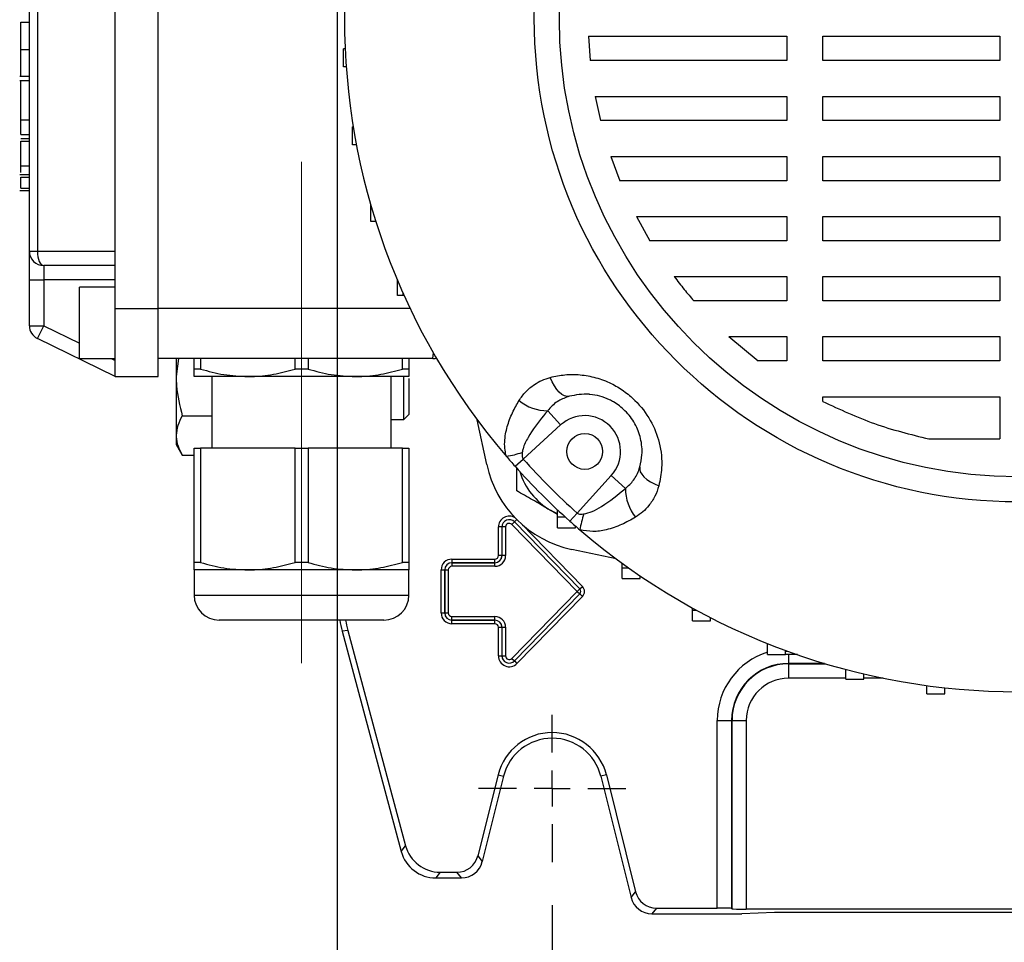
# Model space of a CAD drawing. Units: millimetres. Extents: x -4 to 213, y 0 to 297.
# Drawn here: x 40 to 63, y 81 to 102 of the extents above; entities that cross this region are included whole.
import ezdxf

# ---------------------------------------------------------------- set-up
doc = ezdxf.new("R2010")
doc.units = ezdxf.units.MM
doc.linetypes.add('CENTERX2', pattern=[20.32, 12.7, -2.54, 2.54, -2.54])
doc.layers.add('FORMAT', color=7, linetype='Continuous')
doc.styles.add('SLDTEXTSTYLE0', font='TXT', dxfattribs={"width": 0.605})
doc.dimstyles.new('SLDDIMSTYLE0', dxfattribs={"dimtxt": 2.5, "dimasz": 2.5, "dimexe": 0, "dimexo": 0.0625, "dimtad": 1, "dimlfac": 6, "dimrnd": 1e-09, "dimzin": 12, "dimdsep": 46, "dimtxsty": 'SLDTEXTSTYLE0', "dimblk1": 'CLOSED', "dimblk2": 'CLOSED', "dimsah": 1, "dimcen": 0.09, "dimadec": 0, "dimazin": 3, "dimtfac": 1, "dimtofl": 0, "dimtmove": 0, "dimatfit": 3, "dimldrblk": 'CLOSED', "dimfxl": 0, "dimfrac": 2, "dimtolj": 1, "dimtzin": 12, "dimarcsym": 0})

# ---------------------------------------------------------------- blocks, each defined once
blk = doc.blocks.new('_Closed')
at = {"color": 0, "linetype": 'ByBlock', "lineweight": -2}
for p, q in [((-1, 0.166667), (0, 0)), ((-1, 0.166667), (-1, -0.166667)), ((0, 0), (-1, -0.166667)), ((0, 0), (-1, 0))]:
    blk.add_line(p, q, dxfattribs=at)
blk = doc.blocks.new('_D_12')
at = {"layer": 'FORMAT'}
for p, q in [((47.012, 112.767), (47.012, 56.851)), ((78.679, 112.767), (78.679, 56.851)), ((47.012, 57.601), (78.679, 57.601))]:
    blk.add_line(p, q, dxfattribs=at)
at = {"layer": 'FORMAT', "xscale": 2.5, "yscale": 2.5, "rotation": 180.0000000000002}
blk.add_blockref('_Closed', (47.012, 57.601, -66.117), dxfattribs=at)
at = {"layer": 'FORMAT', "xscale": 2.5, "yscale": 2.5}
blk.add_blockref('_Closed', (78.679, 57.601, -66.117), dxfattribs=at)
at = {"layer": 'FORMAT', "insert": (60.497, 60.823), "char_height": 2.5, "attachment_point": 1, "style": 'SLDTEXTSTYLE0'}
blk.add_mtext('190', dxfattribs=at)
blk = doc.blocks.new('_D_13')
at = {"layer": 'FORMAT'}
for p, q in [((52.012, 81.801), (52.012, 64.851)), ((73.679, 81.801), (73.679, 74.601)), ((73.679, 72.601), (73.679, 64.851)), ((52.012, 65.601), (73.679, 65.601))]:
    blk.add_line(p, q, dxfattribs=at)
at = {"layer": 'FORMAT', "xscale": 2.5, "yscale": 2.5, "rotation": 180.0000000000004}
blk.add_blockref('_Closed', (52.012, 65.601, -66.117), dxfattribs=at)
at = {"layer": 'FORMAT', "xscale": 2.5, "yscale": 2.5}
blk.add_blockref('_Closed', (73.679, 65.601, -66.117), dxfattribs=at)
at = {"layer": 'FORMAT', "insert": (60.497, 68.823), "char_height": 2.5, "attachment_point": 1, "style": 'SLDTEXTSTYLE0'}
blk.add_mtext('130', dxfattribs=at)
blk = doc.blocks.new('SW_CENTERMARKSYMBOL_13')
at = {"layer": 'FORMAT', "color": 0}
for p, q in [((0, 0.833), (0, 1.716)), ((0, 0), (0, 0.417)), ((-0.833, 0), (-1.716, 0)), ((0, 0), (-0.417, 0)), ((0, 0), (0, -0.417)), ((0, 0), (0.417, 0)), ((0.833, 0), (1.716, 0)), ((0, -0.833), (0, -1.716))]:
    blk.add_line(p, q, dxfattribs=at)

msp = doc.modelspace()

# ---------------------------------------------------------------- linework, layer by layer
at = {"color": 7, "linetype": 'Continuous', "lineweight": 25}
for p, q in [((42.84557283, 95.68387933), (42.84557283, 109.18387933)), ((39.84557283, 97.01721266), (39.84557283, 107.850546)), ((40.03278245, 107.850546), (40.03278245, 97.01721266)), ((41.84557283, 97.01721266), (41.84557283, 107.850546)), ((39.64557283, 102.35001208), (39.84557283, 102.35001208)), ((52.85422273, 102.01721266), (57.47534579, 102.01721266)), ((52.85422273, 102.01721266), (52.89374333, 101.45288714)), ((57.47534579, 102.01721266), (57.47534579, 101.45288714)), ((58.30867912, 102.01721266), (62.42890616, 102.01721266)), ((58.30867912, 101.45288714), (58.30867912, 102.01721266)), ((62.42890616, 102.01721266), (62.42890616, 101.45288714)), ((39.64557283, 101.7120748), (39.84557283, 101.7120748)), ((47.15730698, 101.31025172), (47.15730698, 101.72691838)), ((47.19486516, 101.72691838), (47.15730698, 101.72691838)), ((47.21925191, 101.31025172), (47.15730698, 101.31025172)), ((57.47534579, 101.45288714), (52.89374333, 101.45288714)), ((62.42890616, 101.45288714), (58.30867912, 101.45288714)), ((39.62057283, 101.09156184), (39.84557283, 101.09156184)), ((39.84557283, 100.97990635), (39.62057283, 100.97990635)), ((53.01153491, 100.61955381), (57.47534579, 100.61955381)), ((53.01153491, 100.61955381), (53.13252819, 100.05522828)), ((57.47534579, 100.61955381), (57.47534579, 100.05522828)), ((58.30867912, 100.61955381), (62.42890616, 100.61955381)), ((58.30867912, 100.05522828), (58.30867912, 100.61955381)), ((62.42890616, 100.61955381), (62.42890616, 100.05522828)), ((39.64557283, 100.07289332), (39.84557283, 100.07289332)), ((39.64557283, 100.07052813), (39.64557283, 100.07289332)), ((39.64557283, 99.73425959), (39.64557283, 100.07052813)), ((39.64557283, 100.07052813), (39.84557283, 100.07052813)), ((47.36859859, 99.49189798), (47.36859859, 99.90856464)), ((47.38377377, 99.90856464), (47.36859859, 99.90856464)), ((57.47534579, 100.05522828), (53.13252819, 100.05522828)), ((62.42890616, 100.05522828), (58.30867912, 100.05522828)), ((39.64557283, 99.73425959), (39.84557283, 99.73425959)), ((39.64557283, 99.63605061), (39.84557283, 99.63605061)), ((39.64557283, 99.57432283), (39.84557283, 99.57432283)), ((47.45761682, 99.49189798), (47.36859859, 99.49189798)), ((53.37544729, 99.22189495), (57.47534579, 99.22189495)), ((53.37544729, 99.22189495), (53.58596704, 98.65756943)), ((57.47534579, 99.22189495), (57.47534579, 98.65756943)), ((58.30867912, 99.22189495), (62.42890616, 99.22189495)), ((58.30867912, 98.65756943), (58.30867912, 99.22189495)), ((62.42890616, 99.22189495), (62.42890616, 98.65756943)), ((39.64557283, 99.00506554), (39.84557283, 99.00506554)), ((39.84557283, 98.79124875), (39.62057283, 98.79124875)), ((39.64557283, 98.73850444), (39.84557283, 98.73850444)), ((57.47534579, 98.65756943), (53.58596704, 98.65756943)), ((62.42890616, 98.65756943), (58.30867912, 98.65756943)), ((39.62057283, 98.43113163), (39.84557283, 98.43113163)), ((39.64557283, 98.48391352), (39.84557283, 98.48391352)), ((39.64557283, 98.43113163), (39.84557283, 98.43113163)), ((47.78835746, 97.71008515), (47.78835746, 98.10667354)), ((47.90802909, 97.71008515), (47.78835746, 97.71008515)), ((53.97135855, 97.8242361), (57.47534579, 97.8242361)), ((53.97135855, 97.8242361), (54.28808781, 97.25991057)), ((57.47534579, 97.8242361), (57.47534579, 97.25991057)), ((58.30867912, 97.8242361), (62.42890616, 97.8242361)), ((58.30867912, 97.25991057), (58.30867912, 97.8242361)), ((62.42890616, 97.8242361), (62.42890616, 97.25991057)), ((57.47534579, 97.25991057), (54.28808781, 97.25991057)), ((62.42890616, 97.25991057), (58.30867912, 97.25991057)), ((39.84557283, 97.01721266), (40.03278245, 97.01721266)), ((39.84557283, 96.350546), (39.84557283, 97.01721266)), ((40.03278245, 97.01721266), (41.84557283, 97.01721266)), ((41.84557283, 95.68387933), (41.84557283, 97.01721266)), ((41.84557283, 96.68387933), (40.17890616, 96.68387933)), ((40.17890616, 96.68387933), (40.17890616, 96.350546)), ((39.84557283, 96.350546), (40.17890616, 96.350546)), ((39.84557283, 95.28430096), (39.84557283, 96.350546)), ((41.84557283, 96.350546), (40.17890616, 96.350546)), ((40.17890616, 96.350546), (40.17890616, 95.28430096)), ((48.41097265, 95.98863088), (48.41097265, 96.34398918)), ((54.85101709, 96.42657724), (57.47534579, 96.42657724)), ((57.47534579, 96.42657724), (57.47534579, 95.86225172)), ((58.30867912, 96.42657724), (62.42890616, 96.42657724)), ((58.30867912, 95.86225172), (58.30867912, 96.42657724)), ((62.42890616, 96.42657724), (62.42890616, 95.86225172)), ((41.84557283, 96.18387933), (41.0122395, 96.18387933)), ((41.0122395, 95.350546), (41.0122395, 96.18387933)), ((48.542383, 95.98863088), (48.542383, 96.0414459)), ((48.542383, 95.98863088), (48.41097265, 95.98863088)), ((48.56610446, 95.98863088), (48.542383, 95.98863088)), ((57.47534579, 95.86225172), (55.30804737, 95.86225172)), ((62.42890616, 95.86225172), (58.30867912, 95.86225172)), ((41.84557283, 95.68387933), (42.84557283, 95.68387933)), ((41.84557283, 94.100546), (41.84557283, 95.68387933)), ((42.84557283, 94.100546), (42.84557283, 95.68387933)), ((41.0122395, 94.51721266), (41.0122395, 95.350546)), ((39.84557283, 95.28430096), (40.17890616, 95.28430096)), ((40.03278245, 94.98470294), (40.17890616, 95.28430096)), ((41.84557283, 94.100546), (40.03278245, 94.98470294)), ((56.12495322, 95.02891839), (57.47534579, 95.02891839)), ((56.12495322, 95.02891839), (56.80473581, 94.46459286)), ((57.47534579, 95.02891839), (57.47534579, 94.46459286)), ((58.30867912, 95.02891839), (62.42890616, 95.02891839)), ((58.30867912, 94.46459286), (58.30867912, 95.02891839)), ((62.42890616, 95.02891839), (62.42890616, 94.46459286)), ((41.0122395, 94.51721266), (41.84557283, 94.51721266)), ((49.23253962, 94.51721266), (42.84557283, 94.51721266)), ((43.31472013, 94.51721266), (43.2622395, 94.100546)), ((43.2622395, 94.51721266), (43.2622395, 94.100546)), ((43.67890616, 94.27572447), (43.67890616, 94.51721266)), ((43.83033235, 94.51721266), (43.83033235, 94.27572447)), ((46.02747997, 94.27572447), (46.02747997, 94.51721266)), ((46.33033235, 94.51721266), (46.33033235, 94.27572447)), ((48.52747997, 94.27572447), (48.52747997, 94.51721266)), ((48.67890616, 94.51721266), (48.67890616, 94.27572447)), ((57.47534579, 94.46459286), (56.80473581, 94.46459286)), ((62.42890616, 94.46459286), (58.30867912, 94.46459286)), ((43.83033235, 94.27572447), (43.67890616, 94.27572447)), ((46.33033235, 94.27572447), (46.02747997, 94.27572447)), ((48.67890616, 94.27572447), (48.52747997, 94.27572447)), ((41.84557283, 94.100546), (42.84557283, 94.100546)), ((43.2622395, 94.100546), (43.2622395, 92.72933911)), ((44.92890616, 94.100546), (43.67890616, 94.100546)), ((44.09557283, 94.100546), (44.09557283, 92.43387933)), ((47.42890616, 94.100546), (44.92890616, 94.100546)), ((48.67890616, 94.100546), (47.42890616, 94.100546)), ((48.2622395, 92.43387933), (48.2622395, 94.100546)), ((48.55890616, 93.100546), (48.55890616, 94.100546)), ((48.67890616, 94.05412968), (48.67890616, 93.220546)), ((58.30867912, 93.52220778), (58.30867912, 93.63125953)), ((58.30867912, 93.63125953), (62.42890616, 93.63125953)), ((62.42890616, 93.63125953), (62.42890616, 92.65026734)), ((51.90727537, 93.30434686), (52.20825827, 92.97378566)), ((43.40365712, 93.18640807), (44.09557283, 93.18640807)), ((48.2622395, 93.100546), (48.55890616, 93.100546)), ((48.55890616, 93.100546), (48.67890616, 93.220546)), ((50.4900475, 92.05529284), (50.27002116, 93.09043539)), ((52.20825827, 92.97378566), (51.33712141, 92.18059732)), ((43.2622395, 92.72933911), (43.2622395, 92.51721266)), ((60.77653042, 92.65026734), (62.42890616, 92.65026734)), ((43.2622395, 92.51721266), (43.40365712, 92.27227014)), ((43.67890616, 89.77572447), (43.67890616, 92.43387933)), ((43.67890616, 92.43387933), (43.83033235, 92.43387933)), ((43.83033235, 92.43387933), (43.83033235, 89.77572447)), ((46.02747997, 92.43387933), (43.83033235, 92.43387933)), ((46.02747997, 89.77572447), (46.02747997, 92.43387933)), ((46.02747997, 92.43387933), (46.33033235, 92.43387933)), ((46.33033235, 92.43387933), (46.33033235, 89.77572447)), ((48.52747997, 92.43387933), (46.33033235, 92.43387933)), ((48.52747997, 89.77572447), (48.52747997, 92.43387933)), ((48.52747997, 92.43387933), (48.67890616, 92.43387933)), ((48.67890616, 92.43387933), (48.67890616, 89.77572447)), ((43.40365712, 92.27227014), (43.67890616, 92.27227014)), ((51.14805241, 92.01214913), (51.33712141, 92.18059732)), ((51.18596786, 91.44346977), (51.18596786, 91.97423367)), ((52.59229082, 90.92542791), (53.38547916, 91.79656477)), ((53.71604036, 91.49558187), (53.38547916, 91.79656477)), ((52.1372395, 90.9059044), (51.97763453, 90.98640081)), ((52.1372395, 90.89425284), (51.97763453, 90.98640081)), ((52.1372395, 90.83295344), (52.1372395, 90.99814404)), ((52.1372395, 90.83295344), (52.31642458, 90.83295344)), ((52.1372395, 90.58295344), (52.1372395, 90.83295344)), ((52.42384262, 90.73635891), (52.59229082, 90.92542791)), ((50.84409285, 90.600546), (50.76077221, 90.600546)), ((50.76077221, 89.93387933), (50.76077221, 90.600546)), ((50.84409285, 90.600546), (50.84414363, 90.600546)), ((50.84409285, 90.600546), (50.84409285, 89.93387933)), ((50.92746427, 90.600546), (50.84414363, 90.600546)), ((50.84414363, 89.93387933), (50.84414363, 90.600546)), ((50.92746427, 90.600546), (50.92746427, 89.93387933)), ((51.07285206, 90.65981619), (51.13242463, 90.71806942)), ((52.59660375, 89.10155409), (51.07285206, 90.65981619)), ((51.13246093, 90.71810492), (51.13242463, 90.71806942)), ((51.13242463, 90.71806942), (52.65617632, 89.15980732)), ((52.65621262, 89.15984281), (51.13246093, 90.71810492)), ((52.1372395, 90.58295344), (52.55390616, 90.58295344)), ((52.55390616, 90.58295344), (52.55390616, 90.62176514)), ((53.50212889, 89.85832766), (52.46698634, 90.078354)), ((49.67890616, 89.85201328), (49.67890616, 89.76869264)), ((49.67890616, 89.85201328), (50.67890616, 89.85201328)), ((50.67890616, 89.76869264), (50.67890616, 89.85201328)), ((50.84409285, 89.93387933), (50.76077221, 89.93387933)), ((50.84409285, 89.93387933), (50.84414363, 89.93387933)), ((50.92746427, 89.93387933), (50.84414363, 89.93387933)), ((43.83033235, 89.77572447), (43.67890616, 89.77572447)), ((43.67890616, 89.600546), (43.67890616, 89.01721266)), ((44.92890616, 89.600546), (43.67890616, 89.600546)), ((47.42890616, 89.600546), (44.92890616, 89.600546)), ((46.33033235, 89.77572447), (46.02747997, 89.77572447)), ((48.67890616, 89.600546), (47.42890616, 89.600546)), ((48.67890616, 89.77572447), (48.52747997, 89.77572447)), ((48.67890616, 89.01721266), (48.67890616, 89.600546)), ((49.42743888, 89.600546), (49.51075952, 89.600546)), ((49.42743888, 88.600546), (49.42743888, 89.600546)), ((49.51075952, 89.600546), (49.51081029, 89.600546)), ((49.51075952, 89.600546), (49.51075952, 88.600546)), ((49.51081029, 89.600546), (49.59413093, 89.600546)), ((49.51081029, 88.600546), (49.51081029, 89.600546)), ((49.59413093, 89.600546), (49.59413093, 88.600546)), ((49.67890616, 89.76869264), (49.67890616, 89.76864186)), ((50.67890616, 89.76869264), (49.67890616, 89.76869264)), ((49.67890616, 89.76864186), (49.67890616, 89.68532122)), ((49.67890616, 89.76864186), (50.67890616, 89.76864186)), ((50.67890616, 89.68532122), (49.67890616, 89.68532122)), ((50.67890616, 89.76869264), (50.67890616, 89.76864186)), ((50.67890616, 89.68532122), (50.67890616, 89.76864186)), ((53.64236982, 89.65365431), (53.64236982, 89.75533451)), ((53.64236982, 89.65365431), (53.78409982, 89.65365431)), ((53.64236982, 89.40365431), (53.64236982, 89.65365431)), ((53.64236982, 89.40365431), (54.05903648, 89.40365431)), ((54.05903648, 89.40365431), (54.05903648, 89.46309587)), ((52.59660375, 89.10155409), (52.65617632, 89.15980732)), ((52.65621262, 89.15984281), (52.65617632, 89.15980732)), ((52.65621262, 89.15984281), (52.71578519, 89.21809604)), ((51.07285206, 87.5412758), (52.59660375, 89.0995379)), ((52.65617632, 89.04128467), (51.13242463, 87.48302257)), ((51.13246093, 87.48298707), (52.65621262, 89.04124918)), ((52.71578519, 88.98299595), (51.19203349, 87.42473385)), ((52.59660375, 89.0995379), (52.65617632, 89.04128467)), ((52.65621262, 89.04124918), (52.65617632, 89.04128467)), ((52.65621262, 89.04124918), (52.71578519, 88.98299595)), ((55.27868261, 88.66438986), (55.27868261, 88.7157666)), ((49.42743888, 88.600546), (49.51075952, 88.600546)), ((49.51075952, 88.600546), (49.51081029, 88.600546)), ((49.51081029, 88.600546), (49.59413093, 88.600546)), ((49.67890616, 88.51577077), (50.67890616, 88.51577077)), ((49.67890616, 88.43245013), (49.67890616, 88.51577077)), ((50.67890616, 88.43245013), (50.67890616, 88.51577077)), ((55.27868261, 88.66438986), (55.37258118, 88.66438986)), ((55.27868261, 88.41438986), (55.27868261, 88.66438986)), ((55.69534928, 88.41438986), (55.69534928, 88.49405338)), ((46.17890616, 88.43387933), (44.2622395, 88.43387933)), ((48.09557283, 88.43387933), (46.17890616, 88.43387933)), ((50.67890616, 88.43245013), (49.67890616, 88.43245013)), ((49.67890616, 88.43239935), (49.67890616, 88.43245013)), ((49.67890616, 88.43239935), (50.67890616, 88.43239935)), ((49.67890616, 88.34907871), (49.67890616, 88.43239935)), ((50.67890616, 88.34907871), (49.67890616, 88.34907871)), ((50.67890616, 88.43239935), (50.67890616, 88.43245013)), ((50.67890616, 88.34907871), (50.67890616, 88.43239935)), ((50.76077221, 88.26721266), (50.84409285, 88.26721266)), ((50.76077221, 87.600546), (50.76077221, 88.26721266)), ((50.84409285, 88.26721266), (50.84414363, 88.26721266)), ((50.84409285, 88.26721266), (50.84409285, 87.600546)), ((50.84414363, 88.26721266), (50.92746427, 88.26721266)), ((50.84414363, 87.600546), (50.84414363, 88.26721266)), ((50.92746427, 88.26721266), (50.92746427, 87.600546)), ((55.27868261, 88.41438986), (55.69534928, 88.41438986)), ((47.25889292, 88.19432726), (47.12578115, 88.17680276)), ((47.12578115, 88.17680276), (48.49915053, 83.05131847)), ((47.25889292, 88.19432726), (48.60129078, 83.18443024)), ((57.02231365, 87.87958765), (57.02231365, 87.88966753)), ((57.02231365, 87.87958765), (57.04755264, 87.87958765)), ((57.02231365, 87.62958765), (57.02231365, 87.87958765)), ((50.76077221, 87.600546), (50.84409285, 87.600546)), ((50.84409285, 87.600546), (50.84414363, 87.600546)), ((50.84414363, 87.600546), (50.92746427, 87.600546)), ((51.07285206, 87.5412758), (51.13242463, 87.48302257)), ((57.02231365, 87.62958765), (57.43898032, 87.62958765)), ((57.43898032, 87.62958765), (57.43898032, 87.72968939)), ((57.71942493, 87.62958765), (57.43898032, 87.62958765)), ((51.13246093, 87.48298707), (51.13242463, 87.48302257)), ((51.13246093, 87.48298707), (51.19203349, 87.42473385)), ((57.5122395, 87.41619356), (57.5122395, 87.42537918)), ((57.5122395, 87.41619356), (57.5122395, 87.08297445)), ((58.84783357, 87.06069335), (58.84783357, 87.28585882)), ((59.26450024, 87.06069335), (59.26450024, 87.18198228)), ((58.84783357, 87.06069335), (59.26450024, 87.06069335)), ((60.72861873, 86.7160038), (60.72861873, 86.91089798)), ((61.1452854, 86.7160038), (61.1452854, 86.8597512)), ((60.72861873, 86.7160038), (61.1452854, 86.7160038)), ((55.8541872, 81.73365776), (55.8541872, 86.100546)), ((55.8541872, 86.100546), (56.18740631, 86.100546)), ((56.18740631, 86.100546), (56.18740631, 81.72515761)), ((56.19659193, 86.100546), (56.18740631, 86.100546)), ((56.19659193, 81.71597199), (56.19659193, 86.100546)), ((56.19659193, 86.100546), (56.52981104, 86.100546)), ((56.52981104, 86.100546), (56.52981104, 81.70747184)), ((50.75107003, 84.83165752), (50.28089794, 82.94590026)), ((50.88022781, 84.79945487), (50.38489625, 82.81278849)), ((50.75107003, 84.83165752), (50.88022781, 84.79945487)), ((53.27340896, 84.83165752), (53.14425118, 84.79945487)), ((53.14425118, 84.79945487), (53.84735607, 81.97945516)), ((53.27340896, 84.83165752), (53.95135438, 82.11256693)), ((48.49915053, 83.05131847), (48.60129078, 83.18443024)), ((50.28089794, 82.94590026), (50.38489625, 82.81278849)), ((49.40595314, 82.5669911), (49.30381289, 82.43387933)), ((49.40595314, 82.5669911), (49.79591633, 82.5669911)), ((49.89991464, 82.43387933), (49.79591633, 82.5669911)), ((49.30381289, 82.43387933), (49.89991464, 82.43387933)), ((53.84735607, 81.97945516), (53.95135438, 82.11256693)), ((54.436336, 81.73365776), (54.33233769, 81.600546)), ((54.33233769, 81.600546), (56.42890616, 81.600546)), ((54.436336, 81.73365776), (55.8541872, 81.73365776)), ((56.18740631, 81.72515761), (56.19659193, 81.71597199)), ((57.18746433, 81.62891408), (56.42890616, 81.600546)), ((69.16133462, 81.70747184), (56.52981104, 81.70747184)), ((68.50368133, 81.62891408), (57.18746433, 81.62891408))]:
    msp.add_line(p, q, dxfattribs=at)
at = {"color": 8, "linetype": 'Continuous', "lineweight": 25}
for p, q in [((48.70761172, 95.68387933), (42.84557283, 95.68387933)), ((40.17890616, 95.28430096), (41.0122395, 94.87785713)), ((49.23253962, 94.51721266), (49.24929009, 94.65020795)), ((41.75167024, 94.51721266), (41.84557283, 94.47141331)), ((51.13246093, 90.71810492), (51.1876625, 90.77208395)), ((51.29573871, 90.67030418), (52.71578519, 89.21809604)), ((43.67890616, 89.01721266), (46.17890616, 89.01721266)), ((46.17890616, 89.01721266), (48.67890616, 89.01721266)), ((57.43898032, 87.71292098), (57.48480518, 87.71292098)), ((57.5122395, 87.62958765), (57.5122395, 87.42537918)), ((58.35231481, 87.42537918), (57.5122395, 87.42537918)), ((57.5122395, 87.41619356), (58.38311179, 87.41619356)), ((58.84783357, 87.08297445), (57.5122395, 87.08297445)), ((59.71600994, 87.08297445), (59.26450024, 87.08297445))]:
    msp.add_line(p, q, dxfattribs=at)
at = {"color": 7, "linetype": 'Continuous', "lineweight": 25, "flags": 128}
for points in [[(40.03278245, 97.01721266), (40.03559017, 96.95218255), (40.04390545, 96.88965152), (40.05740873, 96.83202258), (40.07558109, 96.7815104), (40.09772418, 96.74005612), (40.12298704, 96.70925282), (40.15039884, 96.69028424), (40.17890616, 96.68387933)], [(49.23253962, 94.51721266), (49.29042234, 94.52227674), (49.31953772, 94.52876588)], [(52.41167338, 93.64208429), (52.35687214, 93.63713686), (52.29837557, 93.65147432), (52.23792674, 93.68466943), (52.17732691, 93.73573305), (52.11838185, 93.80314358), (52.062848, 93.88489232), (52.01238017, 93.97854331), (51.96848219, 94.08130593)], [(54.05377779, 91.99997988), (54.04883036, 91.94517864), (54.06316782, 91.88668207), (54.09636293, 91.82623324), (54.14742655, 91.76563341), (54.21483708, 91.70668835), (54.29658582, 91.65115451), (54.39023681, 91.60068667), (54.49299943, 91.55678869)]]:
    msp.add_lwpolyline(points, dxfattribs=at)
at = {"color": 7, "linetype": 'Continuous', "lineweight": 25}
for centre, radius in [((62.84557283, 102.43387933), 11.25), ((62.84557283, 102.43387933), 10.66666667), ((52.7693012, 92.3576077), 0.41666667)]:
    msp.add_circle(centre, radius, dxfattribs=at)
for centre, radius, start, end in [((62.84557283, 102.43387933), 15.66666667, 139.427245082, 220.572754918), ((40.17890616, 97.01721266), 0.33333333, 180, 270), ((40.17890616, 95.28430096), 0.33333333, 180, 244), ((51.90286015, 94.34252417), 1.0381867, 230.419979397, 270.243669463), ((52.7693012, 92.3576077), 0.83333333, 317.681483076, 132.318516924), ((50.49878661, 94.87909922), 2.67261824, 279.621303559, 287.765464049), ((62.84557283, 102.43387933), 15.66666667, 220.572754918, 221.698961497), ((62.84557283, 102.43387933), 15.41344368, 221.698961497, 228.301038503), ((53.00062634, 92.58893284), 2.56666667, 192, 258), ((62.84557283, 102.43387933), 15.66666667, 221.698961497, 228.301038503), ((52.7693012, 92.3576077), 1.58333333, 197.086641668, 240), ((54.75421767, 91.49116665), 1.0381867, 179.756330537, 219.580020603), ((51.0122395, 90.600546), 0.16814664, 44.358465501, 180), ((51.0122395, 90.600546), 0.16809587, 44.358465501, 180), ((62.84557283, 102.43387933), 15.66666667, 228.301038503, 229.427245082), ((55.29079272, 90.08709311), 2.67261824, 162.234535951, 170.378696441), ((51.0122395, 90.600546), 0.08477523, 44.358465501, 180), ((62.84557283, 102.43387933), 15.66666667, 229.427245082, 310.572754918), ((49.67890616, 89.600546), 0.25146728, 90, 180), ((50.67890616, 89.93387933), 0.24855811, 270, 0), ((50.67890616, 89.93387933), 0.16523746, 270, 0), ((50.67890616, 89.93387933), 0.16518669, 270, 0), ((50.67890616, 89.93387933), 0.08186605, 270, 0), ((49.67890616, 89.600546), 0.16814664, 90, 180), ((49.67890616, 89.600546), 0.16809587, 90, 180), ((49.67890616, 89.600546), 0.08477523, 90, 180), ((52.59557283, 89.100546), 0.08476254, 315.641534499, 44.358465501), ((52.59557283, 89.100546), 0.08481331, 315.641534499, 44.358465501), ((52.59557283, 89.100546), 0.16813395, 315.641534499, 44.358465501), ((44.2622395, 89.01721266), 0.58333333, 180, 270), ((48.09557283, 89.01721266), 0.58333333, 270, 0), ((52.59557283, 89.100546), 0.00144189, 315.641534499, 44.358465501), ((49.67890616, 88.600546), 0.25146728, 180, 270), ((49.67890616, 88.600546), 0.16814664, 180, 270), ((49.67890616, 88.600546), 0.16809587, 180, 270), ((49.67890616, 88.600546), 0.08477523, 180, 270), ((50.67890616, 88.26721266), 0.24855811, 360, 90), ((50.67890616, 88.26721266), 0.16523746, 360, 90), ((50.67890616, 88.26721266), 0.16518669, 360, 90), ((50.67890616, 88.26721266), 0.08186605, 0, 90), ((51.0122395, 87.600546), 0.25146728, 180, 315.641534499), ((51.0122395, 87.600546), 0.16814664, 180, 315.641534499), ((51.0122395, 87.600546), 0.16809587, 180, 315.641534499), ((51.0122395, 87.600546), 0.08477523, 180, 315.641534499), ((57.5122395, 86.100546), 1.32483318, 90, 180), ((57.5122395, 86.100546), 1.31564756, 90, 180), ((57.5122395, 86.100546), 0.98242845, 90, 180), ((52.0122395, 84.51721266), 1.29977843, 14, 166), ((52.0122395, 84.51721266), 1.16666667, 14, 166)]:
    msp.add_arc(centre, radius, start, end, dxfattribs=at)
at = {"color": 8, "linetype": 'Continuous', "lineweight": 25}
for centre, radius, start in [((51.0122395, 90.600546), 0.25146728, 57.10215814), ((57.5122395, 86.100546), 1.65805229, 107.186487284)]:
    msp.add_arc(centre, radius, start, 180, dxfattribs=at)
at = {"color": 7, "linetype": 'Continuous', "lineweight": 25}
for centre, major_axis, ratio, start_param, end_param in [((50.34671547, 89.03953809), (-3.3059687, -0.43523904), 0.9996513887, 0.0517666192, 0.13085458), ((50.47982724, 89.05706258), (-3.3059687, -0.43523904), 0.9996513887, 0.057115597, 0.13085458), ((49.40639145, 83.40061009), (-0.50757745, -0.66148781), 0.9994557258, 5.628949755, 6.9374208594), ((49.3042512, 83.26749832), (-0.50757745, -0.66148781), 0.9994557258, 5.628949755, 6.9374208594), ((49.79564855, 83.06716249), (0.30800065, -0.39422286), 0.9994483267, 5.6202278905, 6.9461427239), ((49.89964687, 82.93405072), (0.30800065, -0.39422286), 0.9994483267, 5.6202278905, 6.9461427239), ((54.43660377, 82.23382916), (-0.30800065, -0.39422286), 0.9994483267, 5.6202278905, 6.9461427239), ((54.33260546, 82.10071739), (-0.30800065, -0.39422286), 0.9994483267, 5.6202278905, 6.9461427239), ((55.8541872, 81.72492912), (0.33333333, 0), 0.0261859216, 0.0261799388, 1.5707963268), ((56.52981104, 81.71620048), (0.33333333, 0), 0.0261859216, 3.1677725924, 4.7123889804)]:
    msp.add_ellipse(centre, major_axis=major_axis, ratio=ratio, start_param=start_param, end_param=end_param, dxfattribs=at)
for points, knots in [([(39.64557283, 101.7120748), (39.64557283, 101.81234623), (39.64557283, 102.01097868), (39.64557283, 102.21695719), (39.64557283, 102.33069484), (39.64557283, 102.34339616), (39.64557283, 102.35001208)], [0, 0, 0, 0, 0.2697484222, 0.53435749902, 0.75745391742, 1, 1, 1, 1]), ([(39.64557283, 101.09989065), (39.64557283, 101.10336469), (39.64557283, 101.11077359), (39.64557283, 101.2405114), (39.64557283, 101.45577836), (39.64557283, 101.62519638), (39.64557283, 101.7120748)], [0, 0, 0, 0, 0.259775308, 0.5540094362, 0.7712937785, 1, 1, 1, 1]), ([(39.64557283, 100.07289332), (39.64557283, 100.09425986), (39.64557283, 100.13578709), (39.64557283, 100.2208572), (39.64557283, 100.30425685), (39.64557283, 100.39634349), (39.64557283, 100.5236826), (39.64557283, 100.67839709), (39.64557283, 100.81681219), (39.64557283, 100.95025329), (39.64557283, 100.96781694), (39.64557283, 100.97990635)], [0, 0, 0, 0, 0.0789641427, 0.1534718402, 0.2089253248, 0.2648171763, 0.347887366, 0.4730329755, 0.5937676108, 0.7203820378, 1, 1, 1, 1]), ([(39.64557283, 99.00506554), (39.64557283, 99.08580098), (39.64557283, 99.23755877), (39.64557283, 99.41496614), (39.64557283, 99.51087694), (39.64557283, 99.5605048), (39.64557283, 99.5694677), (39.64557283, 99.57432283)], [0, 0, 0, 0, 0.2897844255, 0.5447055477, 0.6782421963, 0.8257061909, 1, 1, 1, 1]), ([(39.64557283, 98.84674762), (39.64557283, 98.84751504), (39.64557283, 98.89717272), (39.64557283, 98.95153923), (39.64557283, 99.00506554)], [0, 0, 0, 0, 0.0154543607, 1, 1, 1, 1]), ([(39.64557283, 98.48391352), (39.64557283, 98.50489428), (39.64557283, 98.54719633), (39.64557283, 98.62330327), (39.64557283, 98.69057518), (39.64557283, 98.72243908), (39.64557283, 98.73850444)], [0, 0, 0, 0, 0.2790129729, 0.5625543274, 0.7794457335, 1, 1, 1, 1]), ([(54.85101709, 96.42657724), (54.9281317, 96.32598451), (55.07545699, 96.13380492), (55.23297781, 95.9498967), (55.30804737, 95.86225172)], [0, 0, 0, 0, 0.5234308835, 1, 1, 1, 1]), ([(43.67890616, 94.100546), (43.67890616, 94.10370275), (43.67890616, 94.11415717), (43.67890616, 94.20930615), (43.67890616, 94.27572447)], [0, 0, 0, 0, 0.3019544558, 1, 1, 1, 1]), ([(43.83033235, 94.27572447), (44.00957654, 94.22634372), (44.37083081, 94.12682023), (44.74193394, 94.10934866), (44.92890616, 94.100546)], [0, 0, 0, 0, 0.4961718127, 1, 1, 1, 1]), ([(44.92890616, 94.100546), (44.95854106, 94.10081314), (45.15734689, 94.10260528), (45.52804006, 94.14075097), (45.86019163, 94.23051484), (46.02747997, 94.27572447)], [0, 0, 0, 0, 0.0799937227, 0.5366383025, 1, 1, 1, 1]), ([(46.33033235, 94.27572447), (46.50957654, 94.22634372), (46.87083081, 94.12682023), (47.24193394, 94.10934866), (47.42890616, 94.100546)], [0, 0, 0, 0, 0.4961718127, 1, 1, 1, 1]), ([(47.42890616, 94.100546), (47.45854106, 94.10081314), (47.65734689, 94.10260528), (48.02804006, 94.14075097), (48.36019163, 94.23051484), (48.52747997, 94.27572447)], [0, 0, 0, 0, 0.0799937227, 0.5366383025, 1, 1, 1, 1]), ([(48.67890616, 94.27572447), (48.67890616, 94.20930615), (48.67890616, 94.11415717), (48.67890616, 94.10370275), (48.67890616, 94.100546)], [0, 0, 0, 0, 0.6980455442, 1, 1, 1, 1]), ([(43.2622395, 94.100546), (43.26379852, 94.02887386), (43.27052683, 93.71955699), (43.34581446, 93.41805145), (43.40365712, 93.18640807)], [0, 0, 0, 0, 0.2317110314, 1, 1, 1, 1]), ([(51.24137403, 93.54235686), (51.2905569, 93.61265147), (51.39071725, 93.7558056), (51.57748098, 93.90809735), (51.77194731, 94.01871474), (51.902518, 94.06029807), (51.96848219, 94.08130593)], [0, 0, 0, 0, 0.2754164512, 0.5608823238, 0.7781581559, 1, 1, 1, 1]), ([(51.96848219, 94.08130593), (52.08096307, 94.10551394), (52.3058604, 94.1539161), (52.66470449, 94.1516387), (53.02865702, 94.08602135), (53.37227642, 93.95690854), (53.67970899, 93.77370773), (54.00755552, 93.50030296), (54.31797938, 93.09298988), (54.53117117, 92.5463797), (54.58681827, 92.01852672), (54.52122378, 91.69569744), (54.49299943, 91.55678869)], [0, 0, 0, 0, 0.0857406712, 0.1714322472, 0.2586553992, 0.3457922836, 0.4216199998, 0.4974180546, 0.6274820686, 0.755028961, 0.8945925212, 1, 1, 1, 1]), ([(50.94547558, 92.24407413), (50.93425979, 92.29096978), (50.89243163, 92.46586232), (50.91591589, 92.76236086), (51.01310234, 93.10231118), (51.13137996, 93.35638897), (51.21501014, 93.49778321), (51.24137403, 93.54235686)], [0, 0, 0, 0, 0.099621306, 0.3715274958, 0.6265945898, 0.8822862926, 1, 1, 1, 1]), ([(52.41167338, 93.64208429), (52.32639795, 93.61091195), (52.14557568, 93.54481256), (51.98797649, 93.40578486), (51.91606343, 93.31539309), (51.90727537, 93.30434686)], [0, 0, 0, 0, 0.4392833236, 0.9314782098, 1, 1, 1, 1]), ([(54.05377779, 91.99997988), (54.07340883, 92.09138393), (54.11810672, 92.29950166), (54.08920044, 92.64357637), (53.95585449, 93.00490301), (53.72927207, 93.3071951), (53.50462928, 93.47752574), (53.30445966, 93.58331478), (53.11779784, 93.65191413), (52.95967577, 93.67960625), (52.71642556, 93.70022312), (52.56098111, 93.67056834), (52.41167338, 93.64208429)], [0, 0, 0, 0, 0.1125080135, 0.2561693289, 0.380746823, 0.502633708, 0.6087521452, 0.645268839, 0.7267671822, 0.8117452694, 0.8191772936, 1, 1, 1, 1]), ([(58.30867912, 93.52220778), (58.70577212, 93.33629167), (59.49974217, 92.96456054), (60.35101151, 92.75501274), (60.77653042, 92.65026734)], [0, 0, 0, 0, 0.5001359878, 1, 1, 1, 1]), ([(51.90727537, 93.30434686), (51.87500595, 93.26642262), (51.70889417, 93.07120182), (51.50153541, 92.7868069), (51.34361639, 92.48789987), (51.31985761, 92.36328994), (51.31425946, 92.33392884)], [0, 0, 0, 0, 0.13048615437, 0.6716972996, 0.92264396471, 1, 1, 1, 1]), ([(43.40365712, 93.18640807), (43.36413118, 93.11217806), (43.28435459, 92.96235706), (43.2696557, 92.80748073), (43.2622395, 92.72933911)], [0, 0, 0, 0, 0.4954579635, 1, 1, 1, 1]), ([(43.2622395, 92.72933911), (43.26240836, 92.71850482), (43.26368711, 92.63645987), (43.29457343, 92.48176853), (43.36707444, 92.34252824), (43.40365712, 92.27227014)], [0, 0, 0, 0, 0.07009182702, 0.53078536086, 1, 1, 1, 1]), ([(51.31425946, 92.33392884), (51.31195825, 92.30775955), (51.30844891, 92.26785163), (51.31552852, 92.21399731), (51.33016355, 92.19135976), (51.33712141, 92.18059732)], [0, 0, 0, 0, 0.499801945, 0.7621935015, 1, 1, 1, 1]), ([(53.71604036, 91.49558187), (53.78313211, 91.55685402), (53.92343453, 91.68498647), (54.01626006, 91.87332918), (54.04906894, 91.98408395), (54.05377779, 91.99997988)], [0, 0, 0, 0, 0.4397420803, 0.9195897356, 1, 1, 1, 1]), ([(51.97763453, 90.98640081), (51.958869, 90.99723509), (51.81676298, 91.07928004), (51.54882972, 91.23397138), (51.30765846, 91.37321167), (51.18596786, 91.44346977)], [0, 0, 0, 0, 0.070091827, 0.5307853609, 1, 1, 1, 1]), ([(52.74562234, 90.90256596), (52.8123105, 90.91984846), (52.96008678, 90.95814525), (53.2933662, 91.15255731), (53.53681885, 91.35013324), (53.71604036, 91.49558187)], [0, 0, 0, 0, 0.17829480084, 0.39508875848, 1, 1, 1, 1]), ([(54.49299943, 91.55678869), (54.46601266, 91.47521668), (54.41111176, 91.30926953), (54.27775662, 91.10881035), (54.12443174, 90.94592305), (54.0112582, 90.86871052), (53.95405036, 90.82968053)], [0, 0, 0, 0, 0.2753549074, 0.5601720784, 0.7776723485, 1, 1, 1, 1]), ([(52.59229082, 90.92542791), (52.6027115, 90.91863589), (52.62528807, 90.90392086), (52.67919291, 90.8967175), (52.71945778, 90.90026243), (52.74562234, 90.90256596)], [0, 0, 0, 0, 0.23088812947, 0.50022266446, 1, 1, 1, 1]), ([(53.95405036, 90.82968053), (53.84721071, 90.7690047), (53.63146698, 90.64648063), (53.29656215, 90.53353533), (52.96615888, 90.47735396), (52.75799506, 90.51519747), (52.65576763, 90.53378208)], [0, 0, 0, 0, 0.2783247322, 0.562027493, 0.7849155312, 1, 1, 1, 1]), ([(43.67890616, 89.600546), (43.67890616, 89.60280564), (43.67890616, 89.61164316), (43.67890616, 89.70570962), (43.67890616, 89.77572447)], [0, 0, 0, 0, 0.2556874723, 1, 1, 1, 1]), ([(43.83033235, 89.77572447), (44.00957654, 89.72634372), (44.37083081, 89.62682023), (44.74193394, 89.60934866), (44.92890616, 89.600546)], [0, 0, 0, 0, 0.4961718127, 1, 1, 1, 1]), ([(44.92890616, 89.600546), (44.95854106, 89.60081314), (45.15734689, 89.60260528), (45.52804006, 89.64075097), (45.86019163, 89.73051484), (46.02747997, 89.77572447)], [0, 0, 0, 0, 0.0799937227, 0.5366383025, 1, 1, 1, 1]), ([(46.33033235, 89.77572447), (46.50957654, 89.72634372), (46.87083081, 89.62682023), (47.24193394, 89.60934866), (47.42890616, 89.600546)], [0, 0, 0, 0, 0.4961718127, 1, 1, 1, 1]), ([(47.42890616, 89.600546), (47.45854106, 89.60081314), (47.65734689, 89.60260528), (48.02804006, 89.64075097), (48.36019163, 89.73051484), (48.52747997, 89.77572447)], [0, 0, 0, 0, 0.0799937227, 0.5366383025, 1, 1, 1, 1]), ([(48.67890616, 89.77572447), (48.67890616, 89.70570962), (48.67890616, 89.61164316), (48.67890616, 89.60280564), (48.67890616, 89.600546)], [0, 0, 0, 0, 0.7443125268, 1, 1, 1, 1])]:
    msp.add_open_spline(points, degree=3, knots=knots, dxfattribs=at)
at = {"layer": 'FORMAT', "linetype": 'CENTERX2', "lineweight": 18}
msp.add_line((46.17890616, 87.43387933), (46.17890616, 99.100546), dxfattribs=at)

# ---------------------------------------------------------------- block references
at = {"layer": 'FORMAT'}
msp.add_blockref('SW_CENTERMARKSYMBOL_13', (52.0122395, 84.51721266), dxfattribs=at)

# ---------------------------------------------------------------- dimensions: what is measured, and where the dimension line sits
for base, p1, p2, picture, middle in [((78.67890616, 57.600546), (47.0122395, 113.76721266), (78.67890616, 113.76721266), '_D_12', (62.84557283, 57.600546)), ((73.67890616, 65.600546), (52.0122395, 82.80076756), (73.67890616, 82.80076756), '_D_13', (62.84557283, 65.600546))]:
    dim = msp.add_linear_dim(base=base, p1=p1, p2=p2, dimstyle='SLDDIMSTYLE0', dxfattribs=at)
    dim.commit()
    dim.dimension.update_dxf_attribs({"geometry": picture, "text_midpoint": middle, "dimtype": 160})

doc.saveas('drawing.dxf')
